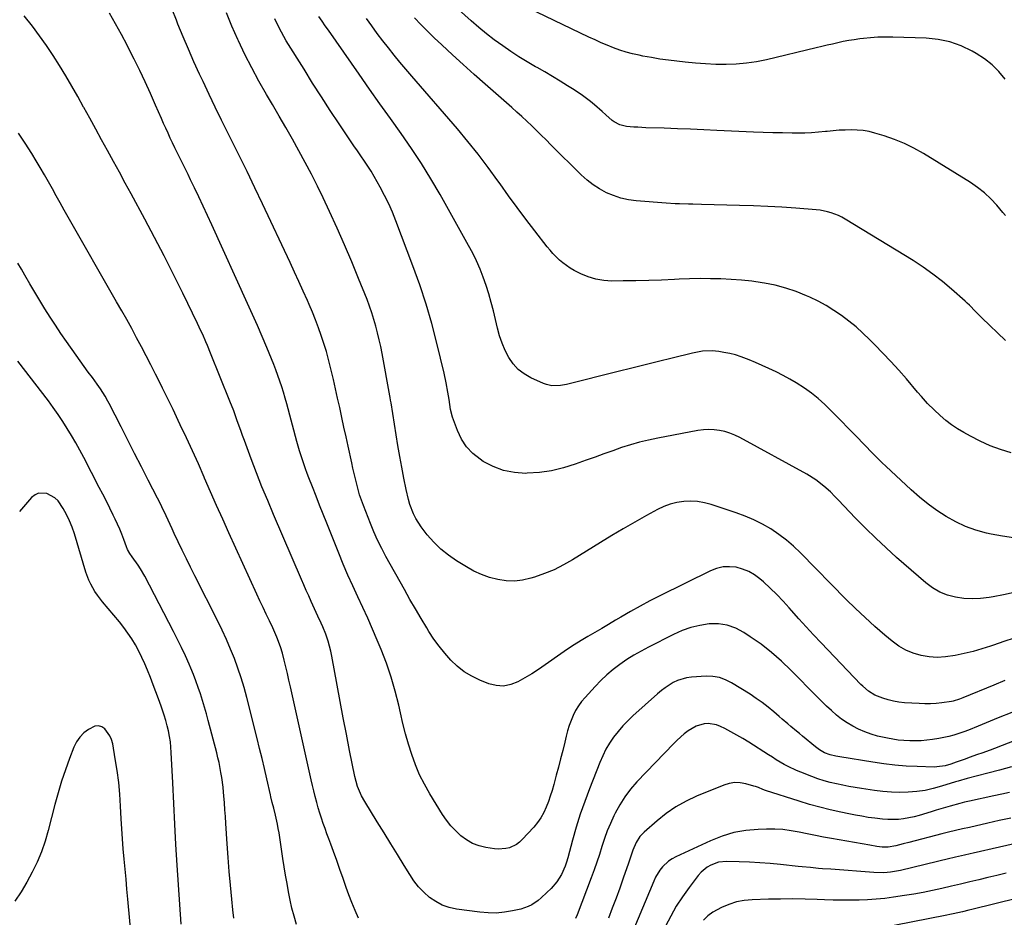
# Model space of a CAD drawing. Units: inches. Extents: x 1910888 to 1916278, y 443113 to 448409.
# Drawn here: x 1911139 to 1911607, y 444186 to 444612 of the extents above; entities that cross this region are included whole.
import ezdxf

# ---------------------------------------------------------------- set-up
doc = ezdxf.new("R2010")
doc.units = ezdxf.units.IN
doc.header["$MEASUREMENT"] = 0
doc.layers.add('7', color=7, linetype='Continuous')
doc.layers.add('8', color=7, linetype='Continuous')

msp = doc.modelspace()

# ---------------------------------------------------------------- linework, layer by layer
at = {"layer": '7', "color": 18}
for points in [[(1911607.14, 444298.42, 1866), (1911601.85, 444296.23, 1866), (1911587.12, 444290.13, 1866), (1911585.62, 444289.55, 1866), (1911582.56, 444288.64, 1866), (1911581.77, 444288.49, 1866), (1911577.17, 444287.84, 1866), (1911574.47, 444287.55, 1866), (1911571.76, 444287.37, 1866), (1911569.04, 444287.35, 1866), (1911566.33, 444287.44, 1866), (1911559.35, 444287.86, 1866), (1911556.73, 444288.14, 1866), (1911554.14, 444288.56, 1866), (1911551.6, 444289.21, 1866), (1911549.09, 444290.02, 1866), (1911545.27, 444291.49, 1866), (1911542.24, 444293.31, 1866), (1911539.55, 444295.65, 1866), (1911538.71, 444296.49, 1866), (1911519.8, 444316.35, 1866), (1911516.24, 444320.13, 1866), (1911512.71, 444323.94, 1866), (1911509.22, 444327.78, 1866), (1911505.76, 444331.65, 1866), (1911504.67, 444332.88, 1866), (1911501.72, 444336.09, 1866), (1911498.69, 444339.23, 1866), (1911495.55, 444342.26, 1866), (1911492.34, 444345.21, 1866), (1911490.67, 444346.68, 1866), (1911488.11, 444348.59, 1866), (1911485.41, 444350.2, 1866), (1911482.48, 444351.36, 1866), (1911479.41, 444352.21, 1866), (1911476.26, 444352.49, 1866), (1911473.16, 444352.38, 1866), (1911470.14, 444351.66, 1866), (1911467.18, 444350.55, 1866), (1911443.08, 444338.66, 1866), (1911438.38, 444336.27, 1866), (1911433.72, 444333.8, 1866), (1911429.13, 444331.21, 1866), (1911424.58, 444328.54, 1866), (1911422.06, 444327.02, 1866), (1911418.8, 444325.06, 1866), (1911415.53, 444323.13, 1866), (1911412.25, 444321.21, 1866), (1911408.96, 444319.31, 1866), (1911405.69, 444317.37, 1866), (1911402.46, 444315.38, 1866), (1911399.29, 444313.29, 1866), (1911396.15, 444311.15, 1866), (1911388.6, 444305.85, 1866), (1911385.43, 444303.7, 1866), (1911382.23, 444301.63, 1866), (1911378.95, 444299.66, 1866), (1911375.64, 444297.75, 1866), (1911372.25, 444296.45, 1866), (1911368.83, 444295.77, 1866), (1911365.34, 444296.02, 1866), (1911361.82, 444296.89, 1866), (1911357.52, 444298.61, 1866), (1911353.7, 444300.44, 1866), (1911350.09, 444302.57, 1866), (1911346.81, 444305.18, 1866), (1911343.73, 444308.09, 1866), (1911340.92, 444311.32, 1866), (1911338.24, 444314.65, 1866), (1911335.76, 444318.12, 1866), (1911333.4, 444321.69, 1866), (1911332.36, 444323.37, 1866), (1911329.62, 444327.87, 1866), (1911326.92, 444332.4, 1866), (1911324.28, 444336.97, 1866), (1911321.7, 444341.57, 1866), (1911312.95, 444357.35, 1866), (1911310.93, 444361.19, 1866), (1911309, 444365.07, 1866), (1911307.23, 444369.04, 1866), (1911305.56, 444373.05, 1866), (1911302.2, 444381.61, 1866), (1911301.29, 444384.07, 1866), (1911300.45, 444386.56, 1866), (1911299.71, 444389.08, 1866), (1911299.04, 444391.62, 1866), (1911298.42, 444394.18, 1866), (1911297.82, 444396.74, 1866), (1911297.24, 444399.3, 1866), (1911296.67, 444401.87, 1866), (1911294.97, 444409.7, 1866), (1911293.98, 444414.25, 1866), (1911292.99, 444418.8, 1866), (1911292, 444423.35, 1866), (1911290.98, 444428.08, 1866), (1911289.99, 444432.54, 1866), (1911288.99, 444437.01, 1866), (1911287.97, 444441.46, 1866), (1911286.92, 444445.92, 1866), (1911286.64, 444447.11, 1866), (1911285.66, 444450.95, 1866), (1911284.62, 444454.76, 1866), (1911283.46, 444458.54, 1866), (1911282.22, 444462.3, 1866), (1911280.88, 444466.03, 1866), (1911279.49, 444469.73, 1866), (1911278, 444473.4, 1866), (1911276.45, 444477.05, 1866), (1911275.65, 444478.88, 1866), (1911273.64, 444483.41, 1866), (1911271.6, 444487.93, 1866), (1911269.53, 444492.44, 1866), (1911267.43, 444496.94, 1866), (1911254.32, 444524.8, 1866), (1911250.66, 444532.5, 1866), (1911246.96, 444540.18, 1866), (1911243.2, 444547.83, 1866), (1911239.4, 444555.46, 1866), (1911237.81, 444558.63, 1866), (1911234.81, 444564.68, 1866), (1911231.84, 444570.75, 1866), (1911228.92, 444576.84, 1866), (1911226.04, 444582.95, 1866), (1911224.38, 444586.52, 1866), (1911221.7, 444592.39, 1866), (1911219.08, 444598.3, 1866), (1911216.56, 444604.24, 1866), (1911214.1, 444610.21, 1866), (1911213.34, 444612.1, 1866), (1911211.29, 444617.14, 1866)], [(1911607.48, 444519.3, 1878), (1911606.23, 444520.81, 1878), (1911603.33, 444524.22, 1878), (1911600.48, 444527.26, 1878), (1911597.46, 444530.11, 1878), (1911594.19, 444532.66, 1878), (1911590.75, 444535.01, 1878), (1911568.41, 444548.76, 1878), (1911563.94, 444551.28, 1878), (1911559.35, 444553.56, 1878), (1911554.61, 444555.47, 1878), (1911549.75, 444557.14, 1878), (1911545.36, 444558.47, 1878), (1911542.6, 444559.16, 1878), (1911539.81, 444559.68, 1878), (1911536.99, 444559.94, 1878), (1911534.15, 444560.03, 1878), (1911531.29, 444559.94, 1878), (1911528.43, 444559.79, 1878), (1911525.58, 444559.56, 1878), (1911522.73, 444559.27, 1878), (1911521.86, 444559.17, 1878), (1911518.58, 444558.85, 1878), (1911515.3, 444558.61, 1878), (1911512.01, 444558.49, 1878), (1911508.71, 444558.45, 1878), (1911506.1, 444558.46, 1878), (1911501.49, 444558.52, 1878), (1911496.89, 444558.61, 1878), (1911492.28, 444558.76, 1878), (1911487.68, 444558.94, 1878), (1911470.29, 444559.74, 1878), (1911464.02, 444560.01, 1878), (1911457.74, 444560.27, 1878), (1911451.47, 444560.52, 1878), (1911445.2, 444560.74, 1878), (1911436.41, 444561.05, 1878), (1911432.65, 444561.22, 1878), (1911430.77, 444561.35, 1878), (1911427.28, 444561.63, 1878), (1911424.19, 444562.33, 1878), (1911421.37, 444563.8, 1878), (1911420.52, 444564.43, 1878), (1911417.47, 444567.18, 1878), (1911415.68, 444568.79, 1878), (1911412.05, 444571.93, 1878), (1911410.2, 444573.46, 1878), (1911406.38, 444576.37, 1878), (1911402.39, 444579.03, 1878), (1911399.28, 444580.97, 1878), (1911395.68, 444583.18, 1878), (1911392.06, 444585.37, 1878), (1911388.41, 444587.52, 1878), (1911384.75, 444589.64, 1878), (1911384.08, 444590.02, 1878), (1911380.1, 444592.36, 1878), (1911376.17, 444594.78, 1878), (1911372.3, 444597.3, 1878), (1911368.48, 444599.88, 1878), (1911364.46, 444602.79, 1878), (1911360.7, 444605.65, 1878), (1911357.05, 444608.65, 1878), (1911353.47, 444611.74, 1878), (1911344.35, 444619.9, 1878)], [(1911626.18, 444275.47, 1862), (1911602.16, 444266.14, 1862), (1911600.18, 444265.38, 1862), (1911596.19, 444263.92, 1862), (1911594.19, 444263.22, 1862), (1911590.18, 444261.82, 1862), (1911588.19, 444261.1, 1862), (1911584, 444259.57, 1862), (1911581.42, 444258.69, 1862), (1911578.82, 444257.93, 1862), (1911574.82, 444257.32, 1862), (1911573.47, 444257.3, 1862), (1911565.52, 444257.52, 1862), (1911560.2, 444257.77, 1862), (1911554.89, 444258.17, 1862), (1911549.6, 444258.79, 1862), (1911544.33, 444259.55, 1862), (1911528.66, 444262.15, 1862), (1911526.8, 444262.48, 1862), (1911524.05, 444263.11, 1862), (1911521.43, 444264.11, 1862), (1911518.96, 444265.47, 1862), (1911517.07, 444266.86, 1862), (1911510.89, 444272.04, 1862), (1911509.52, 444273.19, 1862), (1911508.14, 444274.34, 1862), (1911505.37, 444276.61, 1862), (1911503.99, 444277.75, 1862), (1911501.26, 444280.06, 1862), (1911499.9, 444281.23, 1862), (1911497.3, 444283.51, 1862), (1911494.6, 444285.75, 1862), (1911491.83, 444287.91, 1862), (1911488.97, 444289.93, 1862), (1911486.03, 444291.86, 1862), (1911477.24, 444297.34, 1862), (1911474.38, 444298.77, 1862), (1911471.43, 444299.82, 1862), (1911468.34, 444300.31, 1862), (1911465.14, 444300.43, 1862), (1911458.14, 444300.04, 1862), (1911455.88, 444299.75, 1862), (1911451.59, 444298.47, 1862), (1911449.54, 444297.48, 1862), (1911445.69, 444295, 1862), (1911443.87, 444293.6, 1862), (1911442.1, 444292.13, 1862), (1911430.34, 444281.67, 1862), (1911427.85, 444279.31, 1862), (1911425.47, 444276.84, 1862), (1911423.26, 444274.22, 1862), (1911421.17, 444271.5, 1862), (1911419.27, 444268.65, 1862), (1911417.52, 444265.71, 1862), (1911415.99, 444262.64, 1862), (1911414.61, 444259.5, 1862), (1911409.68, 444247, 1862), (1911407.42, 444240.96, 1862), (1911405.3, 444234.88, 1862), (1911403.4, 444228.73, 1862), (1911401.65, 444222.54, 1862), (1911399.43, 444214.15, 1862), (1911398.83, 444212.13, 1862), (1911398.14, 444210.15, 1862), (1911396.42, 444206.32, 1862), (1911394.21, 444202.77, 1862), (1911391.48, 444199.61, 1862), (1911389.48, 444197.64, 1862), (1911386.72, 444195.13, 1862), (1911385.27, 444193.96, 1862), (1911382.21, 444191.85, 1862), (1911380.59, 444191.01, 1862), (1911377.09, 444189.85, 1862), (1911373.07, 444188.96, 1862), (1911369.22, 444188.31, 1862), (1911365.37, 444187.95, 1862), (1911361.49, 444187.99, 1862), (1911357.61, 444188.3, 1862), (1911346.53, 444189.8, 1862), (1911343.04, 444190.57, 1862), (1911339.71, 444191.7, 1862), (1911336.61, 444193.36, 1862), (1911333.66, 444195.38, 1862), (1911330.98, 444197.8, 1862), (1911328.48, 444200.39, 1862), (1911326.27, 444203.22, 1862), (1911324.23, 444206.21, 1862), (1911321.66, 444210.45, 1862), (1911318.47, 444215.67, 1862), (1911315.27, 444220.89, 1862), (1911312.05, 444226.1, 1862), (1911308.82, 444231.3, 1862), (1911302.84, 444240.89, 1862), (1911301.27, 444243.68, 1862), (1911299.41, 444248.11, 1862), (1911298.15, 444252.74, 1862), (1911295.68, 444265.1, 1862), (1911294.15, 444272.85, 1862), (1911292.64, 444280.62, 1862), (1911291.18, 444288.39, 1862), (1911289.75, 444296.17, 1862), (1911287.24, 444310, 1862), (1911286.75, 444312.38, 1862), (1911285.46, 444317.05, 1862), (1911284.3, 444320.35, 1862), (1911282.9, 444323.87, 1862), (1911282.13, 444325.6, 1862), (1911280.52, 444329.03, 1862), (1911279.71, 444330.75, 1862), (1911278.16, 444334.21, 1862), (1911277.39, 444335.96, 1862), (1911276.24, 444338.57, 1862), (1911275.1, 444341.19, 1862), (1911273.97, 444343.8, 1862), (1911272.83, 444346.42, 1862), (1911259.51, 444377.27, 1862), (1911256.73, 444383.85, 1862), (1911254.02, 444390.45, 1862), (1911251.42, 444397.09, 1862), (1911248.89, 444403.76, 1862), (1911245.66, 444412.46, 1862), (1911244.8, 444414.8, 1862), (1911243.95, 444417.15, 1862), (1911242.29, 444421.85, 1862), (1911240.59, 444426.54, 1862), (1911238.78, 444431.19, 1862), (1911229.6, 444453.99, 1862), (1911228.13, 444457.55, 1862), (1911227.38, 444459.32, 1862), (1911225.83, 444462.84, 1862), (1911225.03, 444464.59, 1862), (1911223.37, 444468.07, 1862), (1911216.36, 444482.39, 1862), (1911211.96, 444491.26, 1862), (1911207.49, 444500.09, 1862), (1911202.92, 444508.86, 1862), (1911198.27, 444517.61, 1862), (1911191.79, 444529.63, 1862), (1911189.02, 444534.76, 1862), (1911186.23, 444539.9, 1862), (1911183.43, 444545.02, 1862), (1911180.62, 444550.15, 1862), (1911177.8, 444555.27, 1862), (1911174.99, 444560.39, 1862), (1911172.19, 444565.5, 1862), (1911169.38, 444570.62, 1862), (1911169.25, 444570.87, 1862), (1911166.48, 444575.84, 1862), (1911163.65, 444580.78, 1862), (1911160.76, 444585.68, 1862), (1911157.81, 444590.54, 1862), (1911154.75, 444595.34, 1862), (1911151.59, 444600.06, 1862), (1911148.29, 444604.69, 1862), (1911144.89, 444609.25, 1862), (1911141.03, 444614.26, 1862)], [(1911610.37, 444283.28, 1864), (1911603.94, 444280.6, 1864), (1911594.48, 444276.67, 1864), (1911589.9, 444274.85, 1864), (1911587.58, 444274.01, 1864), (1911582.91, 444272.47, 1864), (1911580.54, 444271.82, 1864), (1911575.72, 444270.84, 1864), (1911572.8, 444270.37, 1864), (1911570.09, 444270.01, 1864), (1911567.38, 444269.77, 1864), (1911564.65, 444269.68, 1864), (1911561.92, 444269.7, 1864), (1911559.08, 444269.87, 1864), (1911556.48, 444270.12, 1864), (1911553.89, 444270.49, 1864), (1911551.31, 444270.95, 1864), (1911549.69, 444271.28, 1864), (1911546.6, 444272.03, 1864), (1911543.56, 444272.91, 1864), (1911540.59, 444274, 1864), (1911537.61, 444275.26, 1864), (1911534.82, 444276.69, 1864), (1911532.12, 444278.27, 1864), (1911529.56, 444280.07, 1864), (1911527.1, 444282.01, 1864), (1911524.73, 444284.09, 1864), (1911522.41, 444286.21, 1864), (1911520.13, 444288.39, 1864), (1911517.9, 444290.61, 1864), (1911505.44, 444303.31, 1864), (1911500.9, 444307.65, 1864), (1911496.19, 444311.79, 1864), (1911491.23, 444315.61, 1864), (1911486.09, 444319.23, 1864), (1911483.1, 444321.2, 1864), (1911479.21, 444323.22, 1864), (1911475.19, 444324.66, 1864), (1911470.96, 444325.26, 1864), (1911466.59, 444325.28, 1864), (1911462.18, 444324.6, 1864), (1911457.86, 444323.6, 1864), (1911453.68, 444322.12, 1864), (1911449.59, 444320.32, 1864), (1911437.69, 444314.28, 1864), (1911434.2, 444312.4, 1864), (1911430.77, 444310.43, 1864), (1911427.43, 444308.31, 1864), (1911424.15, 444306.09, 1864), (1911421, 444303.7, 1864), (1911417.97, 444301.18, 1864), (1911415.1, 444298.46, 1864), (1911412.35, 444295.63, 1864), (1911407.59, 444290.39, 1864), (1911405.94, 444288.39, 1864), (1911404.43, 444286.31, 1864), (1911403.12, 444284.1, 1864), (1911401.94, 444281.79, 1864), (1911400.93, 444279.4, 1864), (1911400.03, 444276.97, 1864), (1911399.26, 444274.5, 1864), (1911398.59, 444271.99, 1864), (1911397.92, 444269.14, 1864), (1911396.96, 444265.19, 1864), (1911395.98, 444261.24, 1864), (1911394.96, 444257.31, 1864), (1911393.92, 444253.38, 1864), (1911392.71, 444248.93, 1864), (1911391.92, 444246.22, 1864), (1911391.07, 444243.52, 1864), (1911390.14, 444240.86, 1864), (1911389.14, 444238.21, 1864), (1911387.96, 444235.67, 1864), (1911386.61, 444233.23, 1864), (1911385, 444230.96, 1864), (1911383.21, 444228.8, 1864), (1911377.72, 444222.88, 1864), (1911376.39, 444221.63, 1864), (1911374.95, 444220.54, 1864), (1911371.68, 444218.98, 1864), (1911369.91, 444218.53, 1864), (1911366.32, 444218.25, 1864), (1911364.5, 444218.41, 1864), (1911360.4, 444219.08, 1864), (1911357.18, 444219.89, 1864), (1911354.11, 444221.03, 1864), (1911351.27, 444222.65, 1864), (1911348.58, 444224.6, 1864), (1911346.13, 444226.91, 1864), (1911343.84, 444229.35, 1864), (1911341.79, 444232, 1864), (1911339.89, 444234.78, 1864), (1911333.81, 444244.63, 1864), (1911331.28, 444249.09, 1864), (1911328.97, 444253.66, 1864), (1911326.99, 444258.38, 1864), (1911325.23, 444263.2, 1864), (1911323.72, 444268.12, 1864), (1911322.29, 444273.06, 1864), (1911321, 444278.05, 1864), (1911319.81, 444283.05, 1864), (1911319.01, 444286.62, 1864), (1911317.31, 444293.38, 1864), (1911315.39, 444300.06, 1864), (1911313.13, 444306.64, 1864), (1911310.65, 444313.15, 1864), (1911308.82, 444317.59, 1864), (1911306.62, 444322.8, 1864), (1911304.36, 444327.98, 1864), (1911302.01, 444333.12, 1864), (1911299.6, 444338.23, 1864), (1911297.2, 444343.34, 1864), (1911294.87, 444348.49, 1864), (1911292.65, 444353.68, 1864), (1911290.5, 444358.91, 1864), (1911284.79, 444373.19, 1864), (1911283.08, 444377.47, 1864), (1911281.39, 444381.76, 1864), (1911279.7, 444386.05, 1864), (1911278.02, 444390.35, 1864), (1911276.31, 444394.72, 1864), (1911275.5, 444396.83, 1864), (1911274.71, 444398.96, 1864), (1911273.21, 444403.23, 1864), (1911271.82, 444407.54, 1864), (1911270.58, 444411.89, 1864), (1911265.77, 444429.92, 1864), (1911265.02, 444432.62, 1864), (1911264.23, 444435.32, 1864), (1911263.4, 444438, 1864), (1911262.54, 444440.67, 1864), (1911261.62, 444443.33, 1864), (1911260.66, 444445.96, 1864), (1911259.65, 444448.58, 1864), (1911258.59, 444451.18, 1864), (1911256.34, 444456.58, 1864), (1911254.1, 444461.86, 1864), (1911251.83, 444467.12, 1864), (1911249.51, 444472.36, 1864), (1911247.15, 444477.59, 1864), (1911230.15, 444514.84, 1864), (1911228.11, 444519.27, 1864), (1911226.05, 444523.7, 1864), (1911223.97, 444528.12, 1864), (1911221.87, 444532.52, 1864), (1911220.11, 444536.2, 1864), (1911218.87, 444538.76, 1864), (1911217.63, 444541.32, 1864), (1911216.37, 444543.86, 1864), (1911215.1, 444546.41, 1864), (1911213.7, 444549.22, 1864), (1911212.59, 444551.5, 1864), (1911211.5, 444553.8, 1864), (1911210.42, 444556.11, 1864), (1911209.36, 444558.42, 1864), (1911208.32, 444560.74, 1864), (1911207.28, 444563.06, 1864), (1911206.26, 444565.39, 1864), (1911203.47, 444571.78, 1864), (1911201.02, 444577.29, 1864), (1911198.52, 444582.77, 1864), (1911195.93, 444588.21, 1864), (1911193.28, 444593.63, 1864), (1911192.55, 444595.09, 1864), (1911189.92, 444600.25, 1864), (1911187.23, 444605.38, 1864), (1911184.45, 444610.46, 1864), (1911181.61, 444615.51, 1864)], [(1911611.5, 444318.57, 1868), (1911606.64, 444316.92, 1868), (1911601.79, 444315.26, 1868), (1911600.3, 444314.75, 1868), (1911596.17, 444313.43, 1868), (1911592, 444312.22, 1868), (1911587.79, 444311.18, 1868), (1911583.55, 444310.26, 1868), (1911578.9, 444309.59, 1868), (1911575.03, 444309.39, 1868), (1911571.17, 444309.66, 1868), (1911567.3, 444310.25, 1868), (1911563.57, 444311.35, 1868), (1911560.01, 444312.79, 1868), (1911556.7, 444314.74, 1868), (1911553.55, 444317.03, 1868), (1911550.05, 444320, 1868), (1911545.34, 444324.1, 1868), (1911540.71, 444328.28, 1868), (1911536.2, 444332.58, 1868), (1911531.76, 444336.97, 1868), (1911510.02, 444359.03, 1868), (1911506.71, 444362.16, 1868), (1911503.27, 444365.12, 1868), (1911499.63, 444367.84, 1868), (1911495.85, 444370.39, 1868), (1911491.91, 444372.66, 1868), (1911487.87, 444374.73, 1868), (1911483.69, 444376.52, 1868), (1911479.42, 444378.1, 1868), (1911467.48, 444382.04, 1868), (1911464.3, 444382.88, 1868), (1911461.08, 444383.44, 1868), (1911457.82, 444383.61, 1868), (1911454.53, 444383.5, 1868), (1911451.28, 444382.99, 1868), (1911448.11, 444382.23, 1868), (1911445.05, 444381.08, 1868), (1911442.08, 444379.68, 1868), (1911436.8, 444376.78, 1868), (1911431.27, 444373.68, 1868), (1911425.77, 444370.52, 1868), (1911420.33, 444367.28, 1868), (1911414.92, 444363.98, 1868), (1911401.69, 444355.76, 1868), (1911397.35, 444353.29, 1868), (1911392.91, 444351.06, 1868), (1911388.32, 444349.17, 1868), (1911383.61, 444347.52, 1868), (1911381.83, 444346.97, 1868), (1911377.93, 444346.1, 1868), (1911374, 444345.63, 1868), (1911370.05, 444345.77, 1868), (1911366.08, 444346.33, 1868), (1911362.18, 444347.39, 1868), (1911358.38, 444348.71, 1868), (1911354.73, 444350.4, 1868), (1911351.18, 444352.34, 1868), (1911346.53, 444355.2, 1868), (1911342.64, 444357.88, 1868), (1911338.99, 444360.82, 1868), (1911335.67, 444364.13, 1868), (1911332.58, 444367.69, 1868), (1911329.72, 444371.37, 1868), (1911327.08, 444375.39, 1868), (1911326.02, 444377.55, 1868), (1911324.34, 444382.09, 1868), (1911323.64, 444384.42, 1868), (1911322.53, 444389.14, 1868), (1911321.46, 444394.6, 1868), (1911320.49, 444399.72, 1868), (1911319.55, 444404.85, 1868), (1911318.66, 444409.99, 1868), (1911317.81, 444415.13, 1868), (1911315.37, 444430.39, 1868), (1911315.18, 444431.6, 1868), (1911314.97, 444432.81, 1868), (1911314.83, 444433.62, 1868), (1911311.09, 444453.78, 1868), (1911310.44, 444457.05, 1868), (1911309.75, 444460.3, 1868), (1911308.97, 444463.54, 1868), (1911308.15, 444466.77, 1868), (1911307.23, 444469.97, 1868), (1911306.23, 444473.15, 1868), (1911305.12, 444476.28, 1868), (1911303.94, 444479.4, 1868), (1911299.97, 444489.33, 1868), (1911296.67, 444497.35, 1868), (1911293.29, 444505.34, 1868), (1911289.77, 444513.27, 1868), (1911286.16, 444521.17, 1868), (1911283.13, 444527.64, 1868), (1911280.39, 444533.32, 1868), (1911277.57, 444538.97, 1868), (1911274.62, 444544.54, 1868), (1911271.59, 444550.08, 1868), (1911268.48, 444555.58, 1868), (1911265.36, 444561.06, 1868), (1911262.2, 444566.53, 1868), (1911259.02, 444571.98, 1868), (1911256.14, 444576.88, 1868), (1911252.59, 444583.14, 1868), (1911249.17, 444589.47, 1868), (1911245.94, 444595.89, 1868), (1911242.83, 444602.38, 1868), (1911242.54, 444603.01, 1868), (1911239.77, 444609.28, 1868), (1911237.12, 444615.59, 1868)], [(1911611.24, 444366.25, 1872), (1911605.93, 444366.94, 1872), (1911600.64, 444367.92, 1872), (1911598.35, 444368.43, 1872), (1911593.34, 444369.84, 1872), (1911588.46, 444371.57, 1872), (1911583.77, 444373.77, 1872), (1911579.22, 444376.3, 1872), (1911574.86, 444379.19, 1872), (1911570.62, 444382.24, 1872), (1911566.56, 444385.53, 1872), (1911562.62, 444388.97, 1872), (1911550.49, 444400.2, 1872), (1911548.82, 444401.78, 1872), (1911547.17, 444403.39, 1872), (1911543.96, 444406.7, 1872), (1911540.8, 444410.05, 1872), (1911539.2, 444411.71, 1872), (1911537.6, 444413.36, 1872), (1911524.49, 444426.75, 1872), (1911521.53, 444429.6, 1872), (1911518.45, 444432.32, 1872), (1911515.21, 444434.85, 1872), (1911511.87, 444437.25, 1872), (1911508, 444439.75, 1872), (1911504.88, 444441.62, 1872), (1911501.69, 444443.35, 1872), (1911498.44, 444444.99, 1872), (1911494.95, 444446.63, 1872), (1911491.83, 444448.06, 1872), (1911488.68, 444449.43, 1872), (1911485.52, 444450.77, 1872), (1911484.37, 444451.25, 1872), (1911481.75, 444452.23, 1872), (1911479.09, 444453.09, 1872), (1911476.38, 444453.76, 1872), (1911473.63, 444454.31, 1872), (1911471.2, 444454.71, 1872), (1911468.07, 444455.03, 1872), (1911463.36, 444454.8, 1872), (1911458.71, 444453.96, 1872), (1911448.97, 444451.59, 1872), (1911442.56, 444450.03, 1872), (1911436.16, 444448.45, 1872), (1911429.76, 444446.86, 1872), (1911423.37, 444445.26, 1872), (1911398.69, 444439.06, 1872), (1911395.97, 444438.54, 1872), (1911391.85, 444438.42, 1872), (1911389.19, 444438.97, 1872), (1911387.9, 444439.45, 1872), (1911381.77, 444442.21, 1872), (1911378.6, 444444.03, 1872), (1911375.75, 444446.2, 1872), (1911373.36, 444448.88, 1872), (1911371.3, 444451.9, 1872), (1911369.63, 444455.25, 1872), (1911368.16, 444458.68, 1872), (1911366.96, 444462.21, 1872), (1911365.94, 444465.82, 1872), (1911363.99, 444474.02, 1872), (1911362.96, 444478.07, 1872), (1911361.83, 444482.08, 1872), (1911360.56, 444486.06, 1872), (1911359.21, 444490, 1872), (1911357.69, 444493.89, 1872), (1911356.04, 444497.71, 1872), (1911354.21, 444501.45, 1872), (1911352.26, 444505.14, 1872), (1911338.71, 444529.26, 1872), (1911334.36, 444536.71, 1872), (1911329.84, 444544.05, 1872), (1911325.08, 444551.23, 1872), (1911320.16, 444558.31, 1872), (1911315.13, 444565.33, 1872), (1911310.11, 444572.36, 1872), (1911305.13, 444579.41, 1872), (1911300.17, 444586.47, 1872), (1911285.61, 444607.31, 1872), (1911284.09, 444609.5, 1872), (1911282.58, 444611.69, 1872), (1911281.09, 444613.9, 1872)], [(1911610.11, 444406.52, 1874), (1911605.11, 444408.11, 1874), (1911600.2, 444409.92, 1874), (1911595.43, 444412.08, 1874), (1911590.75, 444414.46, 1874), (1911587.58, 444416.21, 1874), (1911584.63, 444417.98, 1874), (1911581.77, 444419.89, 1874), (1911579.06, 444421.99, 1874), (1911576.44, 444424.23, 1874), (1911573.47, 444426.94, 1874), (1911570.4, 444430, 1874), (1911567.54, 444433.26, 1874), (1911565.65, 444435.45, 1874), (1911560.32, 444441.67, 1874), (1911556.66, 444445.83, 1874), (1911552.95, 444449.95, 1874), (1911549.14, 444453.97, 1874), (1911545.27, 444457.94, 1874), (1911542.78, 444460.45, 1874), (1911539.63, 444463.47, 1874), (1911536.38, 444466.38, 1874), (1911533, 444469.13, 1874), (1911529.52, 444471.77, 1874), (1911525.9, 444474.22, 1874), (1911522.2, 444476.51, 1874), (1911518.37, 444478.58, 1874), (1911514.45, 444480.49, 1874), (1911512.84, 444481.21, 1874), (1911507.98, 444483.17, 1874), (1911503.05, 444484.86, 1874), (1911497.99, 444486.16, 1874), (1911492.86, 444487.19, 1874), (1911491.77, 444487.37, 1874), (1911486.88, 444488.05, 1874), (1911481.98, 444488.61, 1874), (1911477.06, 444488.98, 1874), (1911472.13, 444489.22, 1874), (1911467.19, 444489.31, 1874), (1911462.25, 444489.32, 1874), (1911457.31, 444489.22, 1874), (1911452.37, 444489.05, 1874), (1911450.06, 444488.94, 1874), (1911443.96, 444488.68, 1874), (1911437.86, 444488.47, 1874), (1911431.76, 444488.32, 1874), (1911425.66, 444488.22, 1874), (1911420.29, 444488.16, 1874), (1911416.45, 444488.4, 1874), (1911412.69, 444489, 1874), (1911409.05, 444490.15, 1874), (1911405.51, 444491.65, 1874), (1911402.39, 444493.26, 1874), (1911400.52, 444494.32, 1874), (1911397.02, 444496.77, 1874), (1911395.38, 444498.17, 1874), (1911392.34, 444501.22, 1874), (1911390.93, 444502.84, 1874), (1911389.56, 444504.51, 1874), (1911383.7, 444512.05, 1874), (1911379.48, 444517.56, 1874), (1911375.32, 444523.1, 1874), (1911371.23, 444528.7, 1874), (1911367.2, 444534.35, 1874), (1911366.17, 444535.81, 1874), (1911361.57, 444542.15, 1874), (1911356.84, 444548.39, 1874), (1911351.94, 444554.48, 1874), (1911346.91, 444560.48, 1874), (1911325.26, 444585.53, 1874), (1911322.42, 444588.85, 1874), (1911319.62, 444592.18, 1874), (1911316.84, 444595.55, 1874), (1911314.1, 444598.95, 1874), (1911311.4, 444602.38, 1874), (1911308.75, 444605.84, 1874), (1911306.17, 444609.36, 1874), (1911303.64, 444612.91, 1874)], [(1911607.46, 444459.92, 1876), (1911596.18, 444470.68, 1876), (1911593.19, 444473.67, 1876), (1911590.25, 444476.7, 1876), (1911589.23, 444477.67, 1876), (1911588.19, 444478.62, 1876), (1911581.76, 444484.35, 1876), (1911577.41, 444488.02, 1876), (1911572.93, 444491.53, 1876), (1911568.27, 444494.79, 1876), (1911563.49, 444497.89, 1876), (1911531.19, 444517.6, 1876), (1911529.61, 444518.5, 1876), (1911527.98, 444519.31, 1876), (1911524.6, 444520.62, 1876), (1911522.85, 444521.11, 1876), (1911519.29, 444521.81, 1876), (1911517.48, 444522.01, 1876), (1911507.76, 444522.77, 1876), (1911501.08, 444523.24, 1876), (1911494.39, 444523.63, 1876), (1911487.7, 444523.92, 1876), (1911481, 444524.13, 1876), (1911463, 444524.55, 1876), (1911458.8, 444524.65, 1876), (1911456.7, 444524.71, 1876), (1911452.5, 444524.84, 1876), (1911450.41, 444524.93, 1876), (1911446.21, 444525.21, 1876), (1911431.84, 444526.35, 1876), (1911428.19, 444526.84, 1876), (1911424.61, 444527.6, 1876), (1911421.14, 444528.75, 1876), (1911417.74, 444530.17, 1876), (1911414.5, 444531.94, 1876), (1911411.41, 444533.9, 1876), (1911408.52, 444536.17, 1876), (1911405.78, 444538.64, 1876), (1911391.36, 444552.96, 1876), (1911389.09, 444555.21, 1876), (1911386.8, 444557.45, 1876), (1911384.51, 444559.69, 1876), (1911382.21, 444561.92, 1876), (1911379.89, 444564.13, 1876), (1911377.55, 444566.31, 1876), (1911375.17, 444568.46, 1876), (1911372.78, 444570.59, 1876), (1911360.05, 444581.78, 1876), (1911354.87, 444586.37, 1876), (1911349.71, 444591, 1876), (1911344.6, 444595.67, 1876), (1911339.52, 444600.38, 1876), (1911335.88, 444603.78, 1876), (1911332.69, 444606.85, 1876), (1911329.55, 444610, 1876), (1911326.51, 444613.23, 1876)], [(1911270.4, 444182.54, 1858), (1911269.29, 444186.37, 1858), (1911268.28, 444190.23, 1858), (1911267.41, 444194.12, 1858), (1911266.63, 444198.03, 1858), (1911265.94, 444201.96, 1858), (1911265.27, 444205.9, 1858), (1911264.63, 444209.84, 1858), (1911264.01, 444213.78, 1858), (1911262.14, 444225.98, 1858), (1911261.79, 444228.11, 1858), (1911261.39, 444230.23, 1858), (1911260.44, 444234.43, 1858), (1911259.62, 444237.71, 1858), (1911258.9, 444240.41, 1858), (1911258.21, 444243.12, 1858), (1911258, 444244.03, 1858), (1911256.28, 444251.76, 1858), (1911255.19, 444256.53, 1858), (1911254.07, 444261.3, 1858), (1911252.92, 444266.05, 1858), (1911251.74, 444270.8, 1858), (1911246.79, 444290.32, 1858), (1911245.51, 444295.01, 1858), (1911244.12, 444299.67, 1858), (1911242.56, 444304.28, 1858), (1911240.88, 444308.85, 1858), (1911239.06, 444313.37, 1858), (1911237.15, 444317.85, 1858), (1911235.1, 444322.26, 1858), (1911232.97, 444326.64, 1858), (1911222.1, 444348.16, 1858), (1911220.09, 444352.19, 1858), (1911218.1, 444356.23, 1858), (1911216.15, 444360.28, 1858), (1911214.22, 444364.35, 1858), (1911212.35, 444368.31, 1858), (1911211.37, 444370.41, 1858), (1911210.4, 444372.5, 1858), (1911208.45, 444376.69, 1858), (1911206.47, 444380.87, 1858), (1911205.44, 444382.94, 1858), (1911204.39, 444385, 1858), (1911199.99, 444393.56, 1858), (1911196.74, 444399.89, 1858), (1911193.49, 444406.23, 1858), (1911190.25, 444412.57, 1858), (1911187.02, 444418.92, 1858), (1911181.38, 444429.99, 1858), (1911180.76, 444431.19, 1858), (1911179.44, 444433.54, 1858), (1911177.29, 444436.97, 1858), (1911176.52, 444438.08, 1858), (1911175.73, 444439.17, 1858), (1911173.4, 444442.3, 1858), (1911171.44, 444444.95, 1858), (1911169.49, 444447.61, 1858), (1911167.56, 444450.29, 1858), (1911165.65, 444452.98, 1858), (1911161.05, 444459.49, 1858), (1911158.41, 444463.3, 1858), (1911155.81, 444467.15, 1858), (1911153.28, 444471.04, 1858), (1911150.8, 444474.96, 1858), (1911148.38, 444478.92, 1858), (1911145.98, 444482.9, 1858), (1911143.63, 444486.91, 1858), (1911141.31, 444490.93, 1858), (1911139.65, 444493.86, 1858), (1911138, 444496.7, 1858)], [(1911240.63, 444185.47, 1856), (1911240.19, 444189.48, 1856), (1911239.64, 444194.57, 1856), (1911238.98, 444201.13, 1856), (1911238.38, 444207.7, 1856), (1911237.88, 444214.28, 1856), (1911237.43, 444220.86, 1856), (1911236.86, 444230.52, 1856), (1911236.65, 444233.78, 1856), (1911236.43, 444237.04, 1856), (1911236.18, 444240.3, 1856), (1911235.92, 444243.55, 1856), (1911235.77, 444245.32, 1856), (1911235.54, 444247.69, 1856), (1911234.93, 444252.4, 1856), (1911234.54, 444254.75, 1856), (1911233.61, 444259.42, 1856), (1911233.07, 444261.74, 1856), (1911232.5, 444264.05, 1856), (1911228.51, 444279.46, 1856), (1911227.66, 444282.62, 1856), (1911226.76, 444285.78, 1856), (1911225.8, 444288.92, 1856), (1911224.8, 444292.04, 1856), (1911223.74, 444295.15, 1856), (1911222.62, 444298.23, 1856), (1911221.42, 444301.28, 1856), (1911220.17, 444304.32, 1856), (1911219.36, 444306.2, 1856), (1911217.63, 444310.15, 1856), (1911215.83, 444314.06, 1856), (1911213.94, 444317.93, 1856), (1911211.98, 444321.76, 1856), (1911198.27, 444347.92, 1856), (1911196.23, 444351.49, 1856), (1911195.1, 444353.21, 1856), (1911192.28, 444357.12, 1856), (1911191.14, 444358.82, 1856), (1911190.16, 444360.62, 1856), (1911189.63, 444361.88, 1856), (1911188.31, 444365.45, 1856), (1911187.38, 444367.87, 1856), (1911186.4, 444370.26, 1856), (1911185.35, 444372.63, 1856), (1911184.27, 444374.98, 1856), (1911183.31, 444376.97, 1856), (1911181.69, 444380.29, 1856), (1911180.05, 444383.6, 1856), (1911178.38, 444386.89, 1856), (1911176.69, 444390.18, 1856), (1911169.27, 444404.4, 1856), (1911167.4, 444407.89, 1856), (1911165.49, 444411.36, 1856), (1911163.49, 444414.78, 1856), (1911161.45, 444418.18, 1856), (1911159.33, 444421.52, 1856), (1911157.13, 444424.81, 1856), (1911154.84, 444428.04, 1856), (1911152.48, 444431.22, 1856), (1911138.03, 444450.1, 1856)], [(1911215.54, 444182.57, 1854), (1911213.73, 444210.69, 1854), (1911213.13, 444220.46, 1854), (1911212.57, 444230.23, 1854), (1911212.06, 444240, 1854), (1911211.58, 444249.78, 1854), (1911210.93, 444264.14, 1854), (1911210.75, 444266.73, 1854), (1911210.48, 444269.31, 1854), (1911210.09, 444271.87, 1854), (1911209.61, 444274.42, 1854), (1911209.02, 444276.94, 1854), (1911208.36, 444279.45, 1854), (1911207.6, 444281.93, 1854), (1911206.77, 444284.39, 1854), (1911206.1, 444286.29, 1854), (1911204.86, 444289.68, 1854), (1911203.61, 444293.06, 1854), (1911202.31, 444296.43, 1854), (1911200.99, 444299.79, 1854), (1911199.6, 444303.28, 1854), (1911198.31, 444306.35, 1854), (1911196.93, 444309.38, 1854), (1911195.43, 444312.36, 1854), (1911193.85, 444315.3, 1854), (1911192.14, 444318.15, 1854), (1911190.32, 444320.94, 1854), (1911188.35, 444323.61, 1854), (1911186.27, 444326.22, 1854), (1911178.25, 444335.71, 1854), (1911175.77, 444338.94, 1854), (1911174.65, 444340.63, 1854), (1911172.63, 444344.16, 1854), (1911171.76, 444346, 1854), (1911170.37, 444349.81, 1854), (1911164.86, 444368.14, 1854), (1911163.79, 444371.26, 1854), (1911162.57, 444374.31, 1854), (1911161.11, 444377.27, 1854), (1911159.51, 444380.15, 1854), (1911157.08, 444383.69, 1854), (1911155.56, 444385.19, 1854), (1911151.78, 444387.28, 1854), (1911147.86, 444387.41, 1854), (1911146.14, 444386.6, 1854), (1911144.54, 444385.34, 1854), (1911138.74, 444378.69, 1854)], [(1911192.3, 444172.19, 1852), (1911190.29, 444194.45, 1852), (1911189.86, 444199.23, 1852), (1911189.42, 444204.02, 1852), (1911188.97, 444208.8, 1852), (1911188.52, 444213.59, 1852), (1911188.09, 444218.38, 1852), (1911187.71, 444223.17, 1852), (1911187.4, 444227.96, 1852), (1911187.14, 444232.76, 1852), (1911186.85, 444238.69, 1852), (1911186.47, 444244.36, 1852), (1911185.94, 444250.01, 1852), (1911185.2, 444255.64, 1852), (1911184.31, 444261.26, 1852), (1911183.05, 444268.39, 1852), (1911182.51, 444270.33, 1852), (1911181.76, 444272.16, 1852), (1911179.38, 444275.37, 1852), (1911177.86, 444276.33, 1852), (1911176.29, 444276.85, 1852), (1911174.64, 444276.69, 1852), (1911171.56, 444275.21, 1852), (1911169.34, 444273.5, 1852), (1911167.4, 444271.55, 1852), (1911165.87, 444269.27, 1852), (1911164.62, 444266.76, 1852), (1911162.57, 444261.38, 1852), (1911160.62, 444255.97, 1852), (1911158.78, 444250.52, 1852), (1911157.13, 444245.01, 1852), (1911155.6, 444239.46, 1852), (1911152.45, 444227.22, 1852), (1911150.94, 444222.1, 1852), (1911149.21, 444217.06, 1852), (1911147.13, 444212.16, 1852), (1911144.83, 444207.35, 1852), (1911142.24, 444202.66, 1852), (1911139.52, 444198.07, 1852), (1911136.59, 444193.61, 1852)], [(1911609.33, 444245.16, 1858), (1911605.63, 444244.34, 1858), (1911601.93, 444243.54, 1858), (1911590.31, 444241.07, 1858), (1911588.01, 444240.55, 1858), (1911585.73, 444240, 1858), (1911581.19, 444238.75, 1858), (1911578.94, 444238.08, 1858), (1911574.43, 444236.74, 1858), (1911572.18, 444236.06, 1858), (1911566.41, 444234.31, 1858), (1911563.97, 444233.66, 1858), (1911561.51, 444233.11, 1858), (1911559.02, 444232.72, 1858), (1911556.51, 444232.44, 1858), (1911553.98, 444232.32, 1858), (1911551.46, 444232.32, 1858), (1911548.95, 444232.48, 1858), (1911545.29, 444232.93, 1858), (1911542.21, 444233.4, 1858), (1911539.14, 444233.91, 1858), (1911536.08, 444234.47, 1858), (1911533.02, 444235.07, 1858), (1911529.13, 444235.86, 1858), (1911524.15, 444236.96, 1858), (1911519.2, 444238.17, 1858), (1911514.29, 444239.54, 1858), (1911509.41, 444241.01, 1858), (1911493.43, 444246.11, 1858), (1911492.02, 444246.61, 1858), (1911489.96, 444247.5, 1858), (1911488.55, 444248.03, 1858), (1911487.84, 444248.25, 1858), (1911483.97, 444249.36, 1858), (1911481.33, 444249.83, 1858), (1911478.71, 444249.94, 1858), (1911476.12, 444249.53, 1858), (1911473.55, 444248.76, 1858), (1911460.6, 444243.41, 1858), (1911455.57, 444241.03, 1858), (1911450.74, 444238.35, 1858), (1911446.19, 444235.21, 1858), (1911441.83, 444231.77, 1858), (1911435.65, 444226.36, 1858), (1911433.63, 444224.23, 1858), (1911431.86, 444221.43, 1858), (1911430.3, 444217.86, 1858), (1911429.49, 444215.39, 1858), (1911428.25, 444211.68, 1858), (1911425.75, 444204.55, 1858), (1911424.05, 444199.76, 1858), (1911422.32, 444194.98, 1858), (1911420.55, 444190.21, 1858), (1911418.75, 444185.46, 1858)], [(1911609.9, 444233.05, 1856), (1911604.5, 444231.84, 1856), (1911599.1, 444230.63, 1856), (1911590.29, 444228.64, 1856), (1911586.99, 444227.89, 1856), (1911583.69, 444227.11, 1856), (1911580.4, 444226.31, 1856), (1911577.11, 444225.49, 1856), (1911561.49, 444221.52, 1856), (1911558.83, 444220.84, 1856), (1911555.35, 444219.93, 1856), (1911551.64, 444219.3, 1856), (1911548.82, 444219.3, 1856), (1911546.32, 444219.62, 1856), (1911542.9, 444220.16, 1856), (1911524.78, 444223.28, 1856), (1911520.92, 444223.97, 1856), (1911517.06, 444224.71, 1856), (1911513.21, 444225.51, 1856), (1911509.38, 444226.34, 1856), (1911505.53, 444227.06, 1856), (1911501.67, 444227.57, 1856), (1911497.77, 444227.79, 1856), (1911493.86, 444227.81, 1856), (1911489.86, 444227.68, 1856), (1911484.01, 444227.13, 1856), (1911478.28, 444226.12, 1856), (1911472.71, 444224.43, 1856), (1911467.25, 444222.27, 1856), (1911450.72, 444214.56, 1856), (1911448.97, 444213.61, 1856), (1911447.32, 444212.53, 1856), (1911444.41, 444209.85, 1856), (1911443.17, 444208.29, 1856), (1911441.07, 444204.93, 1856), (1911440.21, 444203.13, 1856), (1911430.83, 444180.5, 1856)], [(1911617.09, 444222.03, 1854), (1911592.08, 444216.39, 1854), (1911590.69, 444216.07, 1854), (1911587.91, 444215.44, 1854), (1911583.74, 444214.48, 1854), (1911582.35, 444214.15, 1854), (1911580.97, 444213.82, 1854), (1911557.48, 444208.22, 1854), (1911552.78, 444207.38, 1854), (1911549.61, 444207.1, 1854), (1911544.84, 444207.16, 1854), (1911524.42, 444208.71, 1854), (1911520.52, 444209.01, 1854), (1911518.58, 444209.17, 1854), (1911514.68, 444209.51, 1854), (1911510.79, 444209.89, 1854), (1911508.85, 444210.09, 1854), (1911500.44, 444210.99, 1854), (1911495.54, 444211.46, 1854), (1911490.63, 444211.84, 1854), (1911485.72, 444212.1, 1854), (1911480.8, 444212.27, 1854), (1911474.92, 444212.41, 1854), (1911471.05, 444212.03, 1854), (1911467.39, 444210.74, 1854), (1911465.7, 444209.76, 1854), (1911462.71, 444207.3, 1854), (1911461.42, 444205.82, 1854), (1911457.04, 444200.05, 1854), (1911453.91, 444195.65, 1854), (1911450.97, 444191.14, 1854), (1911448.31, 444186.45, 1854), (1911445.85, 444181.65, 1854)], [(1911607.68, 444206.86, 1852), (1911603.37, 444205.83, 1852), (1911599.05, 444204.81, 1852), (1911594.74, 444203.78, 1852), (1911590.42, 444202.75, 1852), (1911586.11, 444201.73, 1852), (1911581.79, 444200.71, 1852), (1911577.25, 444199.63, 1852), (1911572.81, 444198.64, 1852), (1911568.35, 444197.73, 1852), (1911563.88, 444196.92, 1852), (1911559.39, 444196.19, 1852), (1911554.12, 444195.41, 1852), (1911550.06, 444194.88, 1852), (1911545.98, 444194.45, 1852), (1911541.89, 444194.19, 1852), (1911537.8, 444194.03, 1852), (1911533.69, 444193.98, 1852), (1911529.59, 444193.99, 1852), (1911525.49, 444194.07, 1852), (1911521.39, 444194.21, 1852), (1911517.98, 444194.35, 1852), (1911512.17, 444194.54, 1852), (1911506.37, 444194.64, 1852), (1911500.56, 444194.6, 1852), (1911494.75, 444194.48, 1852), (1911487.05, 444194.24, 1852), (1911483.26, 444193.87, 1852), (1911479.55, 444193.19, 1852), (1911475.96, 444192.04, 1852), (1911472.45, 444190.57, 1852), (1911468.37, 444188.31, 1852), (1911466, 444186.61, 1852), (1911463.89, 444184.58, 1852)]]:
    msp.add_polyline3d(points, dxfattribs=at)
at = {"layer": '8', "color": 18}
for points in [[(1911607.29, 444584.06, 1880), (1911604.3, 444587.66, 1880), (1911601.04, 444590.95, 1880), (1911597.38, 444593.8, 1880), (1911593.46, 444596.35, 1880), (1911591.52, 444597.43, 1880), (1911586.31, 444599.88, 1880), (1911580.95, 444601.8, 1880), (1911575.37, 444602.93, 1880), (1911569.65, 444603.54, 1880), (1911553.83, 444604.07, 1880), (1911550.33, 444604.11, 1880), (1911546.83, 444604.03, 1880), (1911543.34, 444603.79, 1880), (1911539.86, 444603.44, 1880), (1911538.13, 444603.22, 1880), (1911535.52, 444602.85, 1880), (1911532.92, 444602.43, 1880), (1911530.34, 444601.93, 1880), (1911527.76, 444601.38, 1880), (1911525.19, 444600.79, 1880), (1911522.62, 444600.19, 1880), (1911520.06, 444599.59, 1880), (1911517.49, 444598.98, 1880), (1911493.86, 444593.35, 1880), (1911489.1, 444592.39, 1880), (1911484.31, 444591.65, 1880), (1911479.49, 444591.24, 1880), (1911474.64, 444591.06, 1880), (1911469.77, 444591.12, 1880), (1911464.91, 444591.31, 1880), (1911460.05, 444591.66, 1880), (1911455.21, 444592.12, 1880), (1911451.29, 444592.57, 1880), (1911447.22, 444593.09, 1880), (1911443.15, 444593.67, 1880), (1911439.1, 444594.35, 1880), (1911435.06, 444595.09, 1880), (1911433.24, 444595.46, 1880), (1911430.14, 444596.15, 1880), (1911427.08, 444596.96, 1880), (1911424.06, 444597.93, 1880), (1911421.08, 444599.01, 1880), (1911418.14, 444600.2, 1880), (1911415.21, 444601.43, 1880), (1911412.32, 444602.73, 1880), (1911409.44, 444604.08, 1880), (1911376.39, 444619.96, 1880)], [(1911611.5, 444340.17, 1870), (1911606.55, 444339.12, 1870), (1911601.59, 444338.18, 1870), (1911599.6, 444337.84, 1870), (1911595.61, 444337.36, 1870), (1911591.62, 444337.18, 1870), (1911587.63, 444337.43, 1870), (1911583.65, 444337.96, 1870), (1911579.81, 444339.02, 1870), (1911576.16, 444340.44, 1870), (1911572.77, 444342.44, 1870), (1911569.57, 444344.8, 1870), (1911555.69, 444356.92, 1870), (1911550.66, 444361.42, 1870), (1911545.73, 444366.01, 1870), (1911540.92, 444370.73, 1870), (1911536.19, 444375.54, 1870), (1911527.93, 444384.19, 1870), (1911527.4, 444384.75, 1870), (1911526.35, 444385.86, 1870), (1911524.18, 444388.03, 1870), (1911521.06, 444390.77, 1870), (1911517.21, 444393.78, 1870), (1911513.05, 444396.36, 1870), (1911481.13, 444413.88, 1870), (1911478.82, 444415, 1870), (1911476.45, 444415.96, 1870), (1911473.99, 444416.67, 1870), (1911471.48, 444417.22, 1870), (1911468.92, 444417.52, 1870), (1911466.37, 444417.63, 1870), (1911463.82, 444417.47, 1870), (1911461.27, 444417.13, 1870), (1911442.11, 444413.57, 1870), (1911437.76, 444412.66, 1870), (1911433.44, 444411.62, 1870), (1911429.17, 444410.39, 1870), (1911424.93, 444409.03, 1870), (1911420.73, 444407.56, 1870), (1911416.53, 444406.08, 1870), (1911412.33, 444404.58, 1870), (1911408.14, 444403.06, 1870), (1911402.83, 444401.13, 1870), (1911397.28, 444399.41, 1870), (1911391.66, 444398.06, 1870), (1911385.93, 444397.27, 1870), (1911380.13, 444396.84, 1870), (1911379.42, 444396.83, 1870), (1911374.06, 444397.18, 1870), (1911368.88, 444398.15, 1870), (1911363.95, 444400.03, 1870), (1911359.2, 444402.53, 1870), (1911357.71, 444403.49, 1870), (1911354.21, 444406.29, 1870), (1911351.17, 444409.44, 1870), (1911348.81, 444413.14, 1870), (1911346.9, 444417.19, 1870), (1911344.65, 444423.57, 1870), (1911343.7, 444427.11, 1870), (1911342.93, 444431.95, 1870), (1911342.38, 444435.32, 1870), (1911341.55, 444439.89, 1870), (1911340.55, 444444.42, 1870), (1911337.15, 444458.67, 1870), (1911334.73, 444467.99, 1870), (1911332.07, 444477.24, 1870), (1911329.06, 444486.38, 1870), (1911325.8, 444495.45, 1870), (1911317.67, 444516.8, 1870), (1911316.02, 444520.88, 1870), (1911314.25, 444524.9, 1870), (1911312.31, 444528.84, 1870), (1911310.26, 444532.72, 1870), (1911308.81, 444535.33, 1870), (1911307.36, 444537.85, 1870), (1911305.87, 444540.34, 1870), (1911304.3, 444542.79, 1870), (1911302.68, 444545.21, 1870), (1911301.03, 444547.61, 1870), (1911299.39, 444550.02, 1870), (1911297.76, 444552.43, 1870), (1911296.13, 444554.85, 1870), (1911290.77, 444562.83, 1870), (1911286.49, 444569.26, 1870), (1911282.27, 444575.73, 1870), (1911278.11, 444582.23, 1870), (1911274, 444588.77, 1870), (1911265.55, 444602.36, 1870), (1911264.35, 444604.37, 1870), (1911262.12, 444608.49, 1870), (1911260.14, 444612.73, 1870)], [(1911299.96, 444185.57, 1860), (1911298.25, 444189.2, 1860), (1911296.72, 444192.9, 1860), (1911295.3, 444196.66, 1860), (1911294.08, 444200.13, 1860), (1911292.58, 444204.38, 1860), (1911291.07, 444208.63, 1860), (1911289.53, 444212.87, 1860), (1911287.98, 444217.1, 1860), (1911286.67, 444220.65, 1860), (1911285.77, 444223.11, 1860), (1911284.87, 444225.56, 1860), (1911283.99, 444228.02, 1860), (1911283.11, 444230.49, 1860), (1911282.26, 444232.96, 1860), (1911281.46, 444235.45, 1860), (1911280.73, 444237.96, 1860), (1911280.04, 444240.48, 1860), (1911279.32, 444243.29, 1860), (1911278.67, 444245.92, 1860), (1911278.05, 444248.55, 1860), (1911277.45, 444251.19, 1860), (1911267.58, 444295.37, 1860), (1911266.85, 444298.57, 1860), (1911266.11, 444301.76, 1860), (1911265.33, 444304.96, 1860), (1911264.54, 444308.14, 1860), (1911263.72, 444311.38, 1860), (1911262.83, 444314.48, 1860), (1911261.16, 444319.02, 1860), (1911259.18, 444323.43, 1860), (1911257.54, 444326.78, 1860), (1911256.02, 444329.91, 1860), (1911254.52, 444333.05, 1860), (1911253.05, 444336.2, 1860), (1911251.6, 444339.36, 1860), (1911238.3, 444368.64, 1860), (1911235.38, 444375.11, 1860), (1911232.48, 444381.59, 1860), (1911229.6, 444388.07, 1860), (1911226.75, 444394.57, 1860), (1911226.54, 444395.05, 1860), (1911223.78, 444401.3, 1860), (1911220.97, 444407.53, 1860), (1911218.11, 444413.74, 1860), (1911215.21, 444419.92, 1860), (1911214.25, 444421.93, 1860), (1911211.78, 444427.09, 1860), (1911209.28, 444432.23, 1860), (1911206.74, 444437.36, 1860), (1911204.18, 444442.48, 1860), (1911203.43, 444443.98, 1860), (1911201.21, 444448.32, 1860), (1911198.97, 444452.66, 1860), (1911196.7, 444456.98, 1860), (1911194.4, 444461.28, 1860), (1911192.08, 444465.57, 1860), (1911189.73, 444469.84, 1860), (1911187.34, 444474.1, 1860), (1911184.94, 444478.35, 1860), (1911161.97, 444518.55, 1860), (1911160.06, 444521.91, 1860), (1911158.16, 444525.27, 1860), (1911156.27, 444528.64, 1860), (1911154.4, 444532.01, 1860), (1911152.5, 444535.37, 1860), (1911150.59, 444538.72, 1860), (1911148.62, 444542.05, 1860), (1911146.64, 444545.36, 1860), (1911144.59, 444548.71, 1860), (1911141.46, 444553.61, 1860), (1911138.21, 444558.42, 1860)], [(1911610.21, 444257.32, 1860), (1911604.64, 444255.79, 1860), (1911599.05, 444254.33, 1860), (1911589.27, 444251.89, 1860), (1911585.01, 444250.66, 1860), (1911584.3, 444250.44, 1860), (1911583.6, 444250.22, 1860), (1911576.98, 444248.14, 1860), (1911573.11, 444247.08, 1860), (1911569.19, 444246.22, 1860), (1911565.22, 444245.67, 1860), (1911561.22, 444245.32, 1860), (1911557.19, 444245.24, 1860), (1911553.18, 444245.33, 1860), (1911549.17, 444245.66, 1860), (1911545.18, 444246.16, 1860), (1911539, 444247.11, 1860), (1911536.01, 444247.6, 1860), (1911533.02, 444248.13, 1860), (1911530.04, 444248.71, 1860), (1911527.06, 444249.32, 1860), (1911524.11, 444250.02, 1860), (1911521.19, 444250.82, 1860), (1911518.31, 444251.74, 1860), (1911515.45, 444252.76, 1860), (1911510.09, 444254.8, 1860), (1911508.07, 444255.63, 1860), (1911504.14, 444257.5, 1860), (1911502.23, 444258.54, 1860), (1911498.48, 444260.77, 1860), (1911496.62, 444261.91, 1860), (1911494.78, 444263.08, 1860), (1911485.38, 444269.1, 1860), (1911482.61, 444270.81, 1860), (1911479.8, 444272.46, 1860), (1911476.95, 444274.02, 1860), (1911474.06, 444275.53, 1860), (1911471.89, 444276.62, 1860), (1911470.03, 444277.34, 1860), (1911466.18, 444277.93, 1860), (1911464.19, 444277.8, 1860), (1911460.35, 444276.7, 1860), (1911456.54, 444274.42, 1860), (1911454.76, 444273.02, 1860), (1911451.38, 444270.02, 1860), (1911449.77, 444268.42, 1860), (1911432.27, 444250.24, 1860), (1911429.25, 444246.8, 1860), (1911426.47, 444243.2, 1860), (1911424.04, 444239.35, 1860), (1911421.84, 444235.33, 1860), (1911421.24, 444234.1, 1860), (1911419.61, 444230.54, 1860), (1911418.1, 444226.94, 1860), (1911416.77, 444223.27, 1860), (1911415.56, 444219.56, 1860), (1911414.41, 444215.82, 1860), (1911413.2, 444212.1, 1860), (1911411.9, 444208.41, 1860), (1911410.56, 444204.73, 1860), (1911403.89, 444187.16, 1860), (1911403.11, 444185.3, 1860)], [(1911613.26, 444195.05, 1850), (1911591.46, 444189.65, 1850), (1911589.97, 444189.29, 1850), (1911586.99, 444188.57, 1850), (1911582.51, 444187.55, 1850), (1911581.01, 444187.23, 1850), (1911579.51, 444186.93, 1850), (1911546.45, 444180.44, 1850)]]:
    msp.add_polyline3d(points, dxfattribs=at)

doc.saveas('drawing.dxf')
